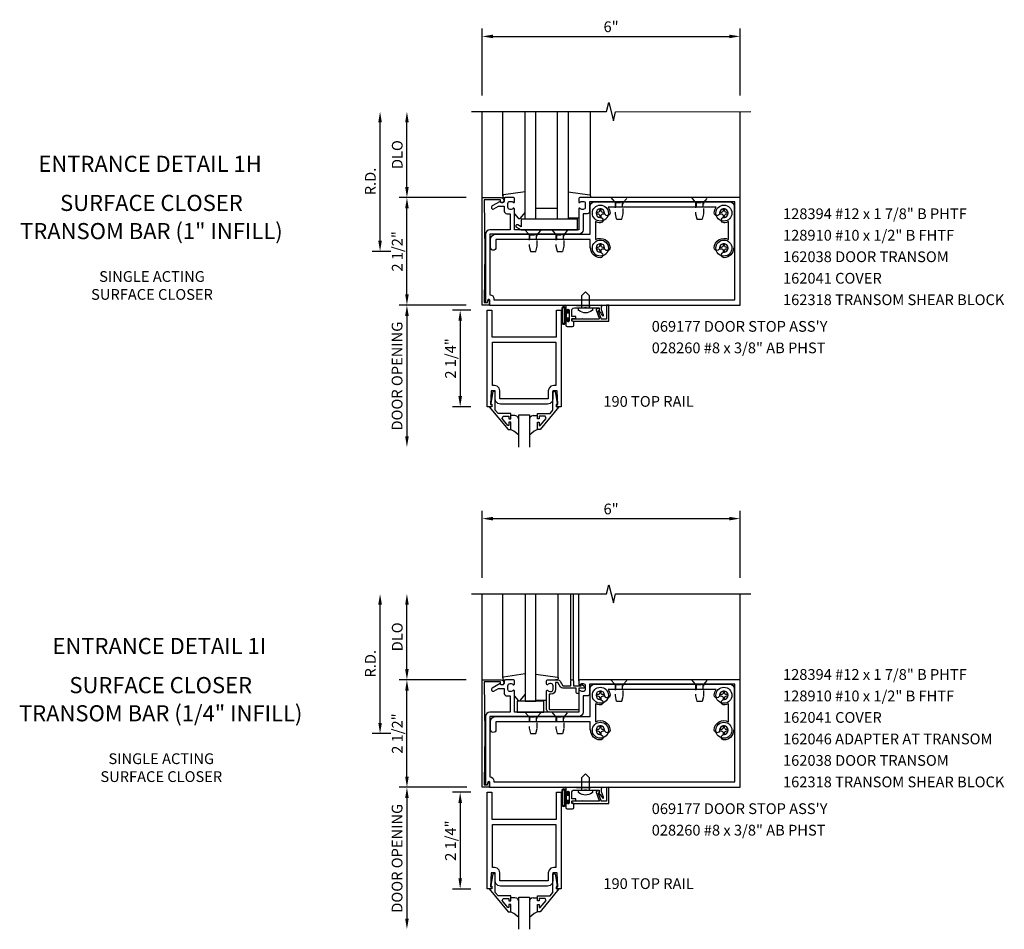
# Model space of a CAD drawing. Units: inches. Extents: x 0 to 107, y 0 to 68.
# Drawn here: x 31 to 54, y 40 to 61 of the extents above; entities that cross this region are included whole.
import ezdxf
from ezdxf.enums import TextEntityAlignment as Align

# ---------------------------------------------------------------- set-up
doc = ezdxf.new("R2010")
doc.units = ezdxf.units.IN
doc.header["$MEASUREMENT"] = 0
doc.linetypes.add('HIDDEN2', pattern=[0.1875, 0.125, -0.0625])
doc.layers.get('DEFPOINTS').update_dxf_attribs({"color": 11})
for name, color, linetype in [('PART_NUMBERS', 6, 'Continuous'), ('R-ANNO-DIMS', 3, 'Continuous'), ('R-SWTS-DET1', 1, 'Continuous'), ('R-SWTS-DET2', 4, 'Continuous'), ('R-SWTS-DET3', 5, 'Continuous')]:
    doc.layers.add(name, color=color, linetype=linetype)
doc.styles.get("Standard").update_dxf_attribs({"font": 'arial.ttf'})
doc.dimstyles.new('EXT_ON-OFF', dxfattribs={"dimscale": 2, "dimtxt": 0.125, "dimasz": 0.125, "dimexe": 0.09, "dimexo": 0.1875, "dimgap": 0.05, "dimtad": 3, "dimdec": 5, "dimzin": 3, "dimdsep": 46, "dimlunit": 5, "dimtxsty": 'Standard', "dimcen": 0, "dimse2": 1, "dimadec": 0, "dimazin": 0, "dimtfac": 1, "dimtdec": 4, "dimtofl": 0, "dimtmove": 0, "dimatfit": 0, "dimfxl": 0, "dimfrac": 2, "dimtolj": 1, "dimtzin": 3, "dimarcsym": 0})
doc.dimstyles.new('EXT_ON-ON', dxfattribs={"dimscale": 2, "dimtxt": 0.125, "dimasz": 0.125, "dimexe": 0.09, "dimexo": 0.1875, "dimgap": 0.05, "dimtad": 3, "dimdec": 5, "dimzin": 3, "dimdsep": 46, "dimlunit": 5, "dimtxsty": 'Standard', "dimcen": 0, "dimadec": 0, "dimazin": 0, "dimtfac": 1, "dimtdec": 4, "dimtofl": 0, "dimtmove": 0, "dimatfit": 0, "dimfxl": 0, "dimfrac": 2, "dimtolj": 1, "dimtzin": 3, "dimarcsym": 0})
doc.dimstyles.new('EXT_ON-ONNL', dxfattribs={"dimscale": 2, "dimtxt": 0.125, "dimasz": 0.125, "dimexe": 0.09, "dimexo": 0.1875, "dimgap": 0.05, "dimtad": 1, "dimdec": 5, "dimzin": 3, "dimdsep": 46, "dimlunit": 5, "dimtxsty": 'Standard', "dimcen": 0, "dimadec": 0, "dimazin": 0, "dimtfac": 1, "dimtdec": 5, "dimtofl": 0, "dimtmove": 2, "dimatfit": 3, "dimfxl": 0, "dimfrac": 2, "dimtolj": 1, "dimtzin": 3, "dimarcsym": 0})

# ---------------------------------------------------------------- blocks, each defined once
blk = doc.blocks.new('*D18')
at = {"layer": 'DEFPOINTS', "color": 0}
for p in [(47.54, 61.108), (41.54, 59.358), (47.54, 59.358)]:
    blk.add_point(p, dxfattribs=at)
at = {"layer": 'R-ANNO-DIMS', "color": 0, "lineweight": -2}
for p, q in [((41.54, 59.733), (41.54, 61.288)), ((47.54, 59.733), (47.54, 61.288)), ((41.79, 61.108), (47.29, 61.108))]:
    blk.add_line(p, q, dxfattribs=at)
at = {"layer": 'R-ANNO-DIMS', "color": 0}
for points in [[(41.79, 61.149), (41.79, 61.066), (41.54, 61.108)], [(47.29, 61.149), (47.29, 61.066), (47.54, 61.108)]]:
    blk.add_solid(points, dxfattribs=at)
at = {"layer": 'R-ANNO-DIMS', "color": 0, "insert": (44.54, 61.333), "char_height": 0.25, "attachment_point": 5}
blk.add_mtext('\\A1;6"', dxfattribs=at)
blk = doc.blocks.new('*D4')
at = {"layer": 'DEFPOINTS', "color": 0}
for p in [(39.79, 57.358), (41.54, 57.358), (41.54, 54.858)]:
    blk.add_point(p, dxfattribs=at)
at = {"layer": 'R-ANNO-DIMS', "color": 0, "lineweight": -2}
for p, q in [((41.165, 57.358), (39.61, 57.358)), ((39.79, 55.108), (39.79, 57.108)), ((41.165, 54.858), (39.61, 54.858))]:
    blk.add_line(p, q, dxfattribs=at)
at = {"layer": 'R-ANNO-DIMS', "color": 0}
for points in [[(39.749, 57.108), (39.832, 57.108), (39.79, 57.358)], [(39.749, 55.108), (39.832, 55.108), (39.79, 54.858)]]:
    blk.add_solid(points, dxfattribs=at)
at = {"layer": 'R-ANNO-DIMS', "color": 0, "insert": (39.565, 56.108), "char_height": 0.25, "attachment_point": 5, "rotation": 90}
blk.add_mtext('\\A1;2 1/2"', dxfattribs=at)
blk = doc.blocks.new('*D5')
at = {"layer": 'DEFPOINTS', "color": 0}
for p in [(39.79, 59.358), (41.29, 59.358), (41.54, 57.358)]:
    blk.add_point(p, dxfattribs=at)
at = {"layer": 'R-ANNO-DIMS', "color": 0, "lineweight": -2}
for p, q in [((39.79, 57.608), (39.79, 59.108)), ((41.165, 57.358), (39.61, 57.358))]:
    blk.add_line(p, q, dxfattribs=at)
at = {"layer": 'R-ANNO-DIMS', "color": 0}
for points in [[(39.749, 59.108), (39.832, 59.108), (39.79, 59.358)], [(39.749, 57.608), (39.832, 57.608), (39.79, 57.358)]]:
    blk.add_solid(points, dxfattribs=at)
at = {"layer": 'R-ANNO-DIMS', "color": 0, "insert": (39.565, 58.358), "char_height": 0.25, "attachment_point": 5, "rotation": 90}
blk.add_mtext('\\A1;DLO', dxfattribs=at)
blk = doc.blocks.new('*D6')
at = {"layer": 'DEFPOINTS', "color": 0}
for p in [(39.165, 59.358), (41.29, 59.358), (39.79, 56.108)]:
    blk.add_point(p, dxfattribs=at)
at = {"layer": 'R-ANNO-DIMS', "color": 0, "lineweight": -2}
for p, q in [((39.165, 56.358), (39.165, 59.108)), ((39.415, 56.108), (38.985, 56.108))]:
    blk.add_line(p, q, dxfattribs=at)
at = {"layer": 'R-ANNO-DIMS', "color": 0}
for points in [[(39.124, 59.108), (39.207, 59.108), (39.165, 59.358)], [(39.124, 56.358), (39.207, 56.358), (39.165, 56.108)]]:
    blk.add_solid(points, dxfattribs=at)
at = {"layer": 'R-ANNO-DIMS', "color": 0, "insert": (38.94, 57.733), "char_height": 0.25, "attachment_point": 5, "rotation": 90}
blk.add_mtext('\\A1;R.D.', dxfattribs=at)
blk = doc.blocks.new('*D13')
at = {"layer": 'DEFPOINTS', "color": 0}
for p in [(39.79, 46.141), (41.54, 46.141), (41.54, 43.641)]:
    blk.add_point(p, dxfattribs=at)
at = {"layer": 'R-ANNO-DIMS', "color": 0, "lineweight": -2}
for p, q in [((41.165, 46.141), (39.61, 46.141)), ((39.79, 43.891), (39.79, 45.891)), ((41.165, 43.641), (39.61, 43.641))]:
    blk.add_line(p, q, dxfattribs=at)
at = {"layer": 'R-ANNO-DIMS', "color": 0}
for points in [[(39.749, 45.891), (39.832, 45.891), (39.79, 46.141)], [(39.749, 43.891), (39.832, 43.891), (39.79, 43.641)]]:
    blk.add_solid(points, dxfattribs=at)
at = {"layer": 'R-ANNO-DIMS', "color": 0, "insert": (39.565, 44.891), "char_height": 0.25, "attachment_point": 5, "rotation": 90}
blk.add_mtext('\\A1;2 1/2"', dxfattribs=at)
blk = doc.blocks.new('*D14')
at = {"layer": 'DEFPOINTS', "color": 0}
for p in [(39.79, 48.141), (41.29, 48.141), (41.54, 46.141)]:
    blk.add_point(p, dxfattribs=at)
at = {"layer": 'R-ANNO-DIMS', "color": 0, "lineweight": -2}
for p, q in [((39.79, 46.391), (39.79, 47.891)), ((41.165, 46.141), (39.61, 46.141))]:
    blk.add_line(p, q, dxfattribs=at)
at = {"layer": 'R-ANNO-DIMS', "color": 0}
for points in [[(39.749, 47.891), (39.832, 47.891), (39.79, 48.141)], [(39.749, 46.391), (39.832, 46.391), (39.79, 46.141)]]:
    blk.add_solid(points, dxfattribs=at)
at = {"layer": 'R-ANNO-DIMS', "color": 0, "insert": (39.565, 47.141), "char_height": 0.25, "attachment_point": 5, "rotation": 90}
blk.add_mtext('\\A1;DLO', dxfattribs=at)
blk = doc.blocks.new('*D15')
at = {"layer": 'DEFPOINTS', "color": 0}
for p in [(39.165, 48.141), (41.29, 48.141), (39.79, 44.891)]:
    blk.add_point(p, dxfattribs=at)
at = {"layer": 'R-ANNO-DIMS', "color": 0, "lineweight": -2}
for p, q in [((39.165, 45.141), (39.165, 47.891)), ((39.415, 44.891), (38.985, 44.891))]:
    blk.add_line(p, q, dxfattribs=at)
at = {"layer": 'R-ANNO-DIMS', "color": 0}
for points in [[(39.124, 47.891), (39.207, 47.891), (39.165, 48.141)], [(39.124, 45.141), (39.207, 45.141), (39.165, 44.891)]]:
    blk.add_solid(points, dxfattribs=at)
at = {"layer": 'R-ANNO-DIMS', "color": 0, "insert": (38.94, 46.516), "char_height": 0.25, "attachment_point": 5, "rotation": 90}
blk.add_mtext('\\A1;R.D.', dxfattribs=at)
blk = doc.blocks.new('*D16')
at = {"layer": 'DEFPOINTS', "color": 0}
for p in [(47.54, 49.891), (41.54, 48.141), (47.54, 48.141)]:
    blk.add_point(p, dxfattribs=at)
at = {"layer": 'R-ANNO-DIMS', "color": 0, "lineweight": -2}
for p, q in [((41.54, 48.516), (41.54, 50.071)), ((47.54, 48.516), (47.54, 50.071)), ((41.79, 49.891), (47.29, 49.891))]:
    blk.add_line(p, q, dxfattribs=at)
at = {"layer": 'R-ANNO-DIMS', "color": 0}
for points in [[(41.79, 49.933), (41.79, 49.85), (41.54, 49.891)], [(47.29, 49.933), (47.29, 49.85), (47.54, 49.891)]]:
    blk.add_solid(points, dxfattribs=at)
at = {"layer": 'R-ANNO-DIMS', "color": 0, "insert": (44.54, 50.116), "char_height": 0.25, "attachment_point": 5}
blk.add_mtext('\\A1;6"', dxfattribs=at)
blk = doc.blocks.new('*D44')
at = {"layer": 'DEFPOINTS', "color": 0}
for p in [(41.654, 43.526), (41.029, 41.276), (41.654, 41.276)]:
    blk.add_point(p, dxfattribs=at)
at = {"layer": 'R-ANNO-DIMS', "color": 0, "lineweight": -2}
for p, q in [((41.279, 43.526), (40.849, 43.526)), ((41.029, 43.276), (41.029, 41.526)), ((41.279, 41.276), (40.849, 41.276))]:
    blk.add_line(p, q, dxfattribs=at)
at = {"layer": 'R-ANNO-DIMS', "color": 0}
for points in [[(40.988, 43.276), (41.071, 43.276), (41.029, 43.526)], [(40.988, 41.526), (41.071, 41.526), (41.029, 41.276)]]:
    blk.add_solid(points, dxfattribs=at)
at = {"layer": 'R-ANNO-DIMS', "color": 0, "insert": (40.804, 42.401), "char_height": 0.25, "attachment_point": 5, "rotation": 90}
blk.add_mtext('\\A1;2 1/4"', dxfattribs=at)
blk = doc.blocks.new('*D43')
at = {"layer": 'DEFPOINTS', "color": 0}
for p in [(41.559, 43.641), (39.79, 40.339), (42.391, 40.339)]:
    blk.add_point(p, dxfattribs=at)
at = {"layer": 'R-ANNO-DIMS', "color": 0, "lineweight": -2}
for p, q in [((41.184, 43.641), (39.61, 43.641)), ((39.79, 43.391), (39.79, 40.589))]:
    blk.add_line(p, q, dxfattribs=at)
at = {"layer": 'R-ANNO-DIMS', "color": 0}
for points in [[(39.749, 43.391), (39.832, 43.391), (39.79, 43.641)], [(39.749, 40.589), (39.832, 40.589), (39.79, 40.339)]]:
    blk.add_solid(points, dxfattribs=at)
at = {"layer": 'R-ANNO-DIMS', "color": 0, "insert": (39.561, 41.99), "char_height": 0.25, "attachment_point": 5, "rotation": 90}
blk.add_mtext('\\A1;DOOR OPENING', dxfattribs=at)
blk = doc.blocks.new('*D46')
at = {"layer": 'DEFPOINTS', "color": 0}
for p in [(41.654, 54.742), (41.029, 52.492), (41.654, 52.492)]:
    blk.add_point(p, dxfattribs=at)
at = {"layer": 'R-ANNO-DIMS', "color": 0, "lineweight": -2}
for p, q in [((41.279, 54.742), (40.849, 54.742)), ((41.029, 54.492), (41.029, 52.742)), ((41.279, 52.492), (40.849, 52.492))]:
    blk.add_line(p, q, dxfattribs=at)
at = {"layer": 'R-ANNO-DIMS', "color": 0}
for points in [[(40.988, 54.492), (41.071, 54.492), (41.029, 54.742)], [(40.988, 52.742), (41.071, 52.742), (41.029, 52.492)]]:
    blk.add_solid(points, dxfattribs=at)
at = {"layer": 'R-ANNO-DIMS', "color": 0, "insert": (40.804, 53.617), "char_height": 0.25, "attachment_point": 5, "rotation": 90}
blk.add_mtext('\\A1;2 1/4"', dxfattribs=at)
blk = doc.blocks.new('*D45')
at = {"layer": 'DEFPOINTS', "color": 0}
for p in [(41.54, 54.858), (39.79, 51.555), (42.391, 51.555)]:
    blk.add_point(p, dxfattribs=at)
at = {"layer": 'R-ANNO-DIMS', "color": 0, "lineweight": -2}
for p, q in [((41.165, 54.858), (39.61, 54.858)), ((39.79, 54.608), (39.79, 51.805))]:
    blk.add_line(p, q, dxfattribs=at)
at = {"layer": 'R-ANNO-DIMS', "color": 0}
for points in [[(39.749, 54.608), (39.832, 54.608), (39.79, 54.858)], [(39.749, 51.805), (39.832, 51.805), (39.79, 51.555)]]:
    blk.add_solid(points, dxfattribs=at)
at = {"layer": 'R-ANNO-DIMS', "color": 0, "insert": (39.561, 53.206), "char_height": 0.25, "attachment_point": 5, "rotation": 90}
blk.add_mtext('\\A1;DOOR OPENING', dxfattribs=at)

msp = doc.modelspace()

# ---------------------------------------------------------------- linework, layer by layer
at = {"linetype": 'HIDDEN2'}
for p, q in [((44.632324, 57.245388), (44.822324, 57.245388)), ((44.650324, 57.132549), (44.650324, 57.257549)), ((44.804324, 57.132549), (44.804324, 57.257549)), ((46.507324, 57.245388), (46.697324, 57.245388)), ((46.525324, 57.132549), (46.525324, 57.257549)), ((46.679324, 57.132549), (46.679324, 57.257549)), ((42.632324, 56.495388), (42.822324, 56.495388)), ((42.650324, 56.382549), (42.650324, 56.507549)), ((42.804324, 56.382549), (42.804324, 56.507549)), ((43.257324, 56.495388), (43.447324, 56.495388)), ((43.275324, 56.382549), (43.275324, 56.507549)), ((43.429324, 56.382549), (43.429324, 56.507549)), ((44.632324, 46.02911), (44.822324, 46.02911)), ((44.650324, 45.916271), (44.650324, 46.041271)), ((44.804324, 45.916271), (44.804324, 46.041271)), ((46.507324, 46.02911), (46.697324, 46.02911)), ((46.525324, 45.916271), (46.525324, 46.041271)), ((46.679324, 45.916271), (46.679324, 46.041271)), ((42.632324, 45.27911), (42.822324, 45.27911)), ((42.650324, 45.166271), (42.650324, 45.291271)), ((42.804324, 45.166271), (42.804324, 45.291271)), ((43.257324, 45.27911), (43.447324, 45.27911)), ((43.275324, 45.166271), (43.275324, 45.291271)), ((43.429324, 45.166271), (43.429324, 45.291271))]:
    msp.add_line(p, q, dxfattribs=at)
for points in [[(44.662324, 56.857549), (44.792324, 56.857549), (44.822324, 56.982549), (44.822324, 57.245388), (44.919824, 57.357549), (44.534824, 57.357549), (44.632324, 57.245388), (44.632324, 56.982549)], [(46.537324, 56.857549), (46.667324, 56.857549), (46.697324, 56.982549), (46.697324, 57.245388), (46.794824, 57.357549), (46.409824, 57.357549), (46.507324, 57.245388), (46.507324, 56.982549)], [(42.662324, 56.107549), (42.792324, 56.107549), (42.822324, 56.232549), (42.822324, 56.495388), (42.919824, 56.607549), (42.534824, 56.607549), (42.632324, 56.495388), (42.632324, 56.232549)], [(43.287324, 56.107549), (43.417324, 56.107549), (43.447324, 56.232549), (43.447324, 56.495388), (43.544824, 56.607549), (43.159824, 56.607549), (43.257324, 56.495388), (43.257324, 56.232549)], [(44.662324, 45.641271), (44.792324, 45.641271), (44.822324, 45.766271), (44.822324, 46.02911), (44.919824, 46.141271), (44.534824, 46.141271), (44.632324, 46.02911), (44.632324, 45.766271)], [(46.537324, 45.641271), (46.667324, 45.641271), (46.697324, 45.766271), (46.697324, 46.02911), (46.794824, 46.141271), (46.409824, 46.141271), (46.507324, 46.02911), (46.507324, 45.766271)], [(42.662324, 44.891271), (42.792324, 44.891271), (42.822324, 45.016271), (42.822324, 45.27911), (42.919824, 45.391271), (42.534824, 45.391271), (42.632324, 45.27911), (42.632324, 45.016271)], [(43.287324, 44.891271), (43.417324, 44.891271), (43.447324, 45.016271), (43.447324, 45.27911), (43.544824, 45.391271), (43.159824, 45.391271), (43.257324, 45.27911), (43.257324, 45.016271)]]:
    msp.add_lwpolyline(points, close=True, dxfattribs=at)
at = {"layer": 'R-SWTS-DET1'}
for p, q in [((41.540324, 57.357549), (41.540324, 59.357549)), ((47.540324, 57.357549), (47.540324, 59.357549)), ((41.540324, 46.141271), (41.540324, 48.141271)), ((43.605324, 46.141271), (43.605324, 48.141271)), ((43.665324, 46.141271), (43.665324, 48.141271)), ((43.790324, 46.121271), (43.790324, 48.141271)), ((47.540324, 46.141271), (47.540324, 48.141271))]:
    msp.add_line(p, q, dxfattribs=at)
for points in [[(41.290324, 59.357549), (44.434443, 59.357549), (44.487364, 59.569801), (44.593284, 59.144977), (44.646205, 59.357229), (47.790324, 59.357549)], [(41.290324, 48.141271), (44.434443, 48.141271), (44.487364, 48.353523), (44.593284, 47.928699), (44.646205, 48.140951), (47.790324, 48.141271)]]:
    msp.add_lwpolyline(points, dxfattribs=at)
for points in [[(41.590324, 54.917549), (41.663324, 54.917549), (41.674089, 54.957725, -0.339454259), (41.693408, 54.972549), (41.703324, 54.972549), (41.703324, 54.857549), (41.540324, 54.857549), (41.540324, 57.357549), (41.984324, 57.357549, -0.414213562), (42.044324, 57.297549), (42.044324, 57.277549, -1), (41.964324, 57.277549), (41.964324, 57.307549), (41.590324, 57.307549), (41.600324, 56.107549)], [(43.810324, 57.357549, 0.414213562), (43.790324, 57.337549), (43.790324, 57.255549, 0.669376495), (43.815966, 57.244978, -0.199772927), (43.879816, 57.271549), (43.890324, 57.271549, -0.414213562), (43.940324, 57.221549), (43.940324, 57.133549, -0.414213562), (43.890324, 57.083549), (43.879816, 57.083549, -0.199772927), (43.815966, 57.11012, 0.669376495), (43.790324, 57.099549), (43.790324, 56.607549), (42.290324, 56.607549), (42.290324, 57.099549, 0.669376495), (42.264682, 57.11012, -0.199772927), (42.200832, 57.083549), (42.190324, 57.083549, -0.414213562), (42.140324, 57.133549), (42.140324, 57.221549, -0.414213562), (42.190324, 57.271549), (42.200832, 57.271549, -0.199772927), (42.264682, 57.244978, 0.669376495), (42.290324, 57.255549), (42.290324, 57.337549, 0.414213562), (42.270324, 57.357549), (42.084324, 57.357549, 0.414213562), (42.054324, 57.327549), (42.054324, 57.287549, -0.849090459), (41.956953, 57.271549), (41.774324, 57.166108, 1), (41.814324, 57.096826), (41.919499, 57.157549), (42.054324, 57.157549), (42.054324, 57.043549, 0.414213562), (42.114324, 56.983549), (42.190324, 56.983549), (42.190324, 56.607549), (41.721324, 56.607549, 0.414213562), (41.621324, 56.507549), (41.621324, 54.918549), (41.661324, 54.918549), (41.679252, 54.985457, -0.876976463), (41.711324, 54.981235), (41.711324, 54.857549), (47.540324, 54.857549), (47.540324, 57.357549)], [(43.890324, 56.607549, -0.414213562), (43.790324, 56.507549), (41.721324, 56.507549), (41.721324, 55.097549, -0.414213562), (41.811324, 55.007549), (41.811324, 54.982549), (47.415324, 54.982549), (47.415324, 57.257549), (44.040324, 57.257549), (44.040324, 57.042549, -0.414213562), (43.980324, 56.982549), (43.890324, 56.982549)], [(44.319324, 54.857528), (44.071269, 54.844528), (43.733379, 54.844528), (43.485324, 54.857528), (43.485324, 54.724528, 1), (43.519324, 54.724528), (43.519324, 54.742528, -1), (43.565324, 54.742528), (43.565324, 54.492528, -1), (43.519324, 54.492528), (43.519324, 54.510528, 1), (43.485324, 54.510528), (43.485324, 54.388528, 0.414213562), (43.516324, 54.357528), (43.642324, 54.357528, 0.414213562), (43.673324, 54.388528), (43.673324, 54.477528), (43.635719, 54.484159, -0.363970234), (43.623324, 54.498931), (43.623324, 54.528783, -0.388878732), (43.637017, 54.543726), (43.723324, 54.551277), (43.723324, 54.592528), (43.623324, 54.592528), (43.623324, 54.730528, -0.414213562), (43.685324, 54.792528), (43.92152, 54.792528, -0.43852901), (43.967127, 54.792528), (44.263324, 54.792528), (44.263324, 54.716805, -0.059164027), (44.336588, 54.615248, 0.853548459), (44.364429, 54.625381), (44.319324, 54.749307), (44.319324, 54.827528), (44.329324, 54.837528), (44.319324, 54.847528)], [(43.648324, 54.532528, 1), (43.648324, 54.482528), (44.485324, 54.482528), (44.485324, 54.857528), (44.435324, 54.854908), (44.435324, 54.532528), (44.320404, 54.532528, -0.315298789), (44.306309, 54.542398), (44.245064, 54.710666, -0.397334306), (44.253221, 54.729571, 0.814697619), (44.243324, 54.777528), (44.204578, 54.763426, 0.414213562), (44.195613, 54.7442), (44.265328, 54.552658, -0.520567051), (44.251233, 54.532528), (43.883324, 54.532528), (43.873324, 54.542528), (43.863324, 54.532528)], [(41.590324, 43.701271), (41.663324, 43.701271), (41.674089, 43.741447, -0.339454259), (41.693408, 43.756271), (41.703324, 43.756271), (41.703324, 43.641271), (41.540324, 43.641271), (41.540324, 46.141271), (41.984324, 46.141271, -0.414213562), (42.044324, 46.081271), (42.044324, 46.061271, -1), (41.964324, 46.061271), (41.964324, 46.091271), (41.590324, 46.091271), (41.600324, 44.891271)], [(43.810324, 46.141271, 0.414213562), (43.790324, 46.121271), (43.790324, 46.039271, 0.669376495), (43.815966, 46.0287, -0.199772927), (43.879816, 46.055271), (43.890324, 46.055271, -0.414213562), (43.940324, 46.005271), (43.940324, 45.917271, -0.414213562), (43.890324, 45.867271), (43.879816, 45.867271, -0.199772927), (43.815966, 45.893842, 0.669376495), (43.790324, 45.883271), (43.790324, 45.391271), (42.290324, 45.391271), (42.290324, 45.883271, 0.669376495), (42.264682, 45.893842, -0.199772927), (42.200832, 45.867271), (42.190324, 45.867271, -0.414213562), (42.140324, 45.917271), (42.140324, 46.005271, -0.414213562), (42.190324, 46.055271), (42.200832, 46.055271, -0.199772927), (42.264682, 46.0287, 0.669376495), (42.290324, 46.039271), (42.290324, 46.121271, 0.414213562), (42.270324, 46.141271), (42.084324, 46.141271, 0.414213562), (42.054324, 46.111271), (42.054324, 46.071271, -0.849090459), (41.956953, 46.055271), (41.774324, 45.94983, 1), (41.814324, 45.880548), (41.919499, 45.941271), (42.054324, 45.941271), (42.054324, 45.827271, 0.414213562), (42.114324, 45.767271), (42.190324, 45.767271), (42.190324, 45.391271), (41.721324, 45.391271, 0.414213562), (41.621324, 45.291271), (41.621324, 43.702271), (41.661324, 43.702271), (41.679252, 43.769179, -0.876976463), (41.711324, 43.764957), (41.711324, 43.641271), (47.540324, 43.641271), (47.540324, 46.141271)], [(43.625324, 46.141271), (43.645324, 46.141271, -0.414213562), (43.665324, 46.121271), (43.665324, 46.004271), (43.840324, 46.004271), (43.840324, 46.024271, -0.641869442), (43.865121, 46.035629), (43.909919, 45.996987, -0.69514325), (43.890324, 45.944271), (43.790324, 45.944271), (43.790324, 45.844271, -0.414213562), (43.770324, 45.824271), (43.750324, 45.824271, -0.414213562), (43.730324, 45.844271), (43.730324, 45.944271), (43.418062, 45.944271, -0.267949192), (43.3661, 45.974271), (43.304324, 46.081271), (43.250324, 46.081271), (43.250324, 45.917271, -0.414213562), (43.140324, 45.807271), (43.100324, 45.807271), (43.100324, 45.451271), (43.766324, 45.451271, -0.414213562), (43.786324, 45.431271), (43.786324, 45.411271, -0.414213562), (43.766324, 45.391271), (43.100324, 45.391271, -0.414213562), (43.040324, 45.451271), (43.040324, 45.883271, -0.669376495), (43.065966, 45.893842, 0.199772927), (43.129816, 45.867271), (43.140324, 45.867271, 0.414213562), (43.190324, 45.917271), (43.190324, 46.005271, 0.414213562), (43.140324, 46.055271), (43.129816, 46.055271, 0.199772927), (43.065966, 46.0287, -0.669376495), (43.040324, 46.039271), (43.040324, 46.121271, -0.414213562), (43.060324, 46.141271), (43.304324, 46.141271, -0.267949192), (43.356285, 46.111271), (43.418062, 46.004271), (43.605324, 46.004271), (43.605324, 46.121271, -0.414213562)], [(43.890324, 45.391271, -0.414213562), (43.790324, 45.291271), (41.721324, 45.291271), (41.721324, 43.881271, -0.414213562), (41.811324, 43.791271), (41.811324, 43.766271), (47.415324, 43.766271), (47.415324, 46.041271), (44.040324, 46.041271), (44.040324, 45.826271, -0.414213562), (43.980324, 45.766271), (43.890324, 45.766271)], [(44.319324, 43.641271), (44.071269, 43.628271), (43.733379, 43.628271), (43.485324, 43.641271), (43.485324, 43.508271, 1), (43.519324, 43.508271), (43.519324, 43.526271, -1), (43.565324, 43.526271), (43.565324, 43.276271, -1), (43.519324, 43.276271), (43.519324, 43.294271, 1), (43.485324, 43.294271), (43.485324, 43.172271, 0.414213562), (43.516324, 43.141271), (43.642324, 43.141271, 0.414213562), (43.673324, 43.172271), (43.673324, 43.261271), (43.635719, 43.267902, -0.363970234), (43.623324, 43.282674), (43.623324, 43.312526, -0.388878732), (43.637017, 43.327469), (43.723324, 43.33502), (43.723324, 43.376271), (43.623324, 43.376271), (43.623324, 43.514271, -0.414213562), (43.685324, 43.576271), (43.92152, 43.576271, -0.43852901), (43.967127, 43.576271), (44.263324, 43.576271), (44.263324, 43.500548, -0.059164027), (44.336588, 43.398991, 0.853548459), (44.364429, 43.409124), (44.319324, 43.53305), (44.319324, 43.611271), (44.329324, 43.621271), (44.319324, 43.631271)], [(43.648324, 43.316271, 1), (43.648324, 43.266271), (44.485324, 43.266271), (44.485324, 43.641271), (44.435324, 43.638651), (44.435324, 43.316271), (44.320404, 43.316271, -0.315298789), (44.306309, 43.326141), (44.245064, 43.494409, -0.397334306), (44.253221, 43.513314, 0.814697619), (44.243324, 43.561271), (44.204578, 43.547168, 0.414213562), (44.195613, 43.527943), (44.265328, 43.336401, -0.520567051), (44.251233, 43.316271), (43.883324, 43.316271), (43.873324, 43.326271), (43.863324, 43.316271)]]:
    msp.add_lwpolyline(points, format="xyb", close=True, dxfattribs=at)
for points in [[(43.063251, 52.554795), (41.969311, 52.554795), (41.906201, 52.571858), (41.861365, 52.616711), (41.844324, 52.679824), (41.844324, 52.866295), (41.750576, 52.866295), (41.734324, 52.542295), (41.766324, 52.542295), (41.766324, 52.492295), (41.654324, 52.492295), (41.654324, 54.742291), (41.766324, 54.742291), (41.766324, 54.117291), (43.266324, 54.117291), (43.266324, 54.742291), (43.378324, 54.742291), (43.378324, 52.492295), (43.266324, 52.492295), (43.266324, 52.542295), (43.298324, 52.542295), (43.282076, 52.866295), (43.188324, 52.866295), (43.188324, 52.679804), (43.171261, 52.616671), (43.126391, 52.571823)], [(43.141226, 52.974247), (43.096373, 52.929393), (43.079332, 52.866295), (43.079324, 52.866295), (43.079324, 52.679795), (41.953324, 52.679795), (41.953324, 52.866295), (41.953316, 52.866252), (41.936296, 52.929362), (41.891449, 52.974232), (41.828344, 52.991287), (41.828324, 52.991295), (41.779324, 52.991295), (41.779324, 53.992291), (43.253324, 53.992291), (43.253324, 52.991295), (43.204324, 52.991295), (43.204324, 52.991287)], [(41.706202, 52.492295), (42.145824, 51.962295), (42.203824, 51.962295), (42.203824, 52.131295), (42.163824, 52.131295), (42.163824, 52.059031), (42.140364, 52.059031), (42.003852, 52.221724), (42.028364, 52.274295), (42.163824, 52.274295), (42.163824, 52.215295), (42.203824, 52.215295), (42.203824, 52.333295), (41.910234, 52.333295), (41.844324, 52.411838), (41.844324, 52.848295), (41.792324, 52.848295), (41.743324, 52.576295), (41.743324, 52.556295), (41.766324, 52.556295), (41.766324, 52.492295)], [(43.326446, 52.492295), (42.886824, 51.962295), (42.828824, 51.962295), (42.828824, 52.131295), (42.868824, 52.131295), (42.868824, 52.059031), (42.892285, 52.059031), (43.028801, 52.221724), (43.004285, 52.274295), (42.868824, 52.274295), (42.868824, 52.215295), (42.828824, 52.215295), (42.828824, 52.333295), (43.122419, 52.333295), (43.188324, 52.411838), (43.188324, 52.848295), (43.240324, 52.848295), (43.289324, 52.576295), (43.289324, 52.556295), (43.266324, 52.556295), (43.266324, 52.492295)], [(43.063251, 41.338517), (41.969311, 41.338517), (41.906201, 41.35558), (41.861365, 41.400433), (41.844324, 41.463546), (41.844324, 41.650017), (41.750576, 41.650017), (41.734324, 41.326017), (41.766324, 41.326017), (41.766324, 41.276017), (41.654324, 41.276017), (41.654324, 43.526013), (41.766324, 43.526013), (41.766324, 42.901013), (43.266324, 42.901013), (43.266324, 43.526013), (43.378324, 43.526013), (43.378324, 41.276017), (43.266324, 41.276017), (43.266324, 41.326017), (43.298324, 41.326017), (43.282076, 41.650017), (43.188324, 41.650017), (43.188324, 41.463526), (43.171261, 41.400393), (43.126391, 41.355545)], [(43.141226, 41.757969), (43.096373, 41.713115), (43.079332, 41.650017), (43.079324, 41.650017), (43.079324, 41.463517), (41.953324, 41.463517), (41.953324, 41.650017), (41.953316, 41.649974), (41.936296, 41.713084), (41.891449, 41.757954), (41.828344, 41.775009), (41.828324, 41.775017), (41.779324, 41.775017), (41.779324, 42.776013), (43.253324, 42.776013), (43.253324, 41.775017), (43.204324, 41.775017), (43.204324, 41.775009)], [(41.706202, 41.276017), (42.145824, 40.746017), (42.203824, 40.746017), (42.203824, 40.915017), (42.163824, 40.915017), (42.163824, 40.842753), (42.140364, 40.842753), (42.003852, 41.005446), (42.028364, 41.058017), (42.163824, 41.058017), (42.163824, 40.999017), (42.203824, 40.999017), (42.203824, 41.117017), (41.910234, 41.117017), (41.844324, 41.19556), (41.844324, 41.632017), (41.792324, 41.632017), (41.743324, 41.360017), (41.743324, 41.340017), (41.766324, 41.340017), (41.766324, 41.276017)], [(43.326446, 41.276017), (42.886824, 40.746017), (42.828824, 40.746017), (42.828824, 40.915017), (42.868824, 40.915017), (42.868824, 40.842753), (42.892285, 40.842753), (43.028801, 41.005446), (43.004285, 41.058017), (42.868824, 41.058017), (42.868824, 40.999017), (42.828824, 40.999017), (42.828824, 41.117017), (43.122419, 41.117017), (43.188324, 41.19556), (43.188324, 41.632017), (43.240324, 41.632017), (43.289324, 41.360017), (43.289324, 41.340017), (43.266324, 41.340017), (43.266324, 41.276017)]]:
    msp.add_lwpolyline(points, close=True, dxfattribs=at)
at = {"layer": 'R-SWTS-DET2'}
for p, q in [((42.020324, 57.403245), (42.020324, 59.357549)), ((44.060324, 57.400184), (44.060324, 59.357549)), ((43.790324, 56.877549), (43.540324, 56.877549)), ((42.020324, 46.186967), (42.020324, 48.141271)), ((43.310324, 46.183906), (43.310324, 48.141271)), ((43.040324, 45.661271), (42.790324, 45.661271))]:
    msp.add_line(p, q, dxfattribs=at)
at = {"layer": 'R-SWTS-DET2', "linetype": 'Continuous'}
for p, q in [((42.302273, 52.288858), (42.203824, 52.288858)), ((42.347158, 52.276671), (42.302273, 52.288858)), ((42.347158, 52.276671), (42.302273, 52.288858)), ((42.379133, 52.244696), (42.347158, 52.276671)), ((42.379133, 52.244696), (42.347158, 52.276671)), ((42.39132, 52.199811), (42.379133, 52.244696)), ((42.39132, 52.199811), (42.379133, 52.244696)), ((42.653515, 52.244696), (42.641328, 52.199811)), ((42.653515, 52.244696), (42.641328, 52.199811)), ((42.68549, 52.276671), (42.653515, 52.244696)), ((42.68549, 52.276671), (42.653515, 52.244696)), ((42.730376, 52.288858), (42.68549, 52.276671)), ((42.730376, 52.288858), (42.68549, 52.276671)), ((42.730376, 52.288858), (42.828824, 52.288858)), ((42.280932, 51.926236), (42.203513, 51.962846)), ((42.280932, 51.926236), (42.203513, 51.962846)), ((42.391324, 51.82861), (42.280932, 51.926236)), ((42.345102, 51.869487), (42.280932, 51.926236)), ((42.75141, 51.926236), (42.641324, 51.829745)), ((42.75141, 51.926236), (42.686665, 51.869487)), ((42.829139, 51.962846), (42.75141, 51.926236)), ((42.829139, 51.962846), (42.75141, 51.926236)), ((42.302273, 41.07258), (42.203824, 41.07258)), ((42.347158, 41.060393), (42.302273, 41.07258)), ((42.347158, 41.060393), (42.302273, 41.07258)), ((42.379133, 41.028418), (42.347158, 41.060393)), ((42.379133, 41.028418), (42.347158, 41.060393)), ((42.39132, 40.983533), (42.379133, 41.028418)), ((42.39132, 40.983533), (42.379133, 41.028418)), ((42.653515, 41.028418), (42.641328, 40.983533)), ((42.653515, 41.028418), (42.641328, 40.983533)), ((42.68549, 41.060393), (42.653515, 41.028418)), ((42.68549, 41.060393), (42.653515, 41.028418)), ((42.730376, 41.07258), (42.68549, 41.060393)), ((42.730376, 41.07258), (42.68549, 41.060393)), ((42.730376, 41.07258), (42.828824, 41.07258)), ((42.280932, 40.709958), (42.203513, 40.746568)), ((42.280932, 40.709958), (42.203513, 40.746568)), ((42.391324, 40.612332), (42.280932, 40.709958)), ((42.345102, 40.653209), (42.280932, 40.709958)), ((42.75141, 40.709958), (42.641324, 40.613467)), ((42.75141, 40.709958), (42.686665, 40.653209)), ((42.829139, 40.746568), (42.75141, 40.709958)), ((42.829139, 40.746568), (42.75141, 40.709958))]:
    msp.add_line(p, q, dxfattribs=at)
at = {"layer": 'R-SWTS-DET2'}
for points in [[(42.540324, 57.496113), (42.037448, 57.423037, 0.372552086), (42.020324, 57.403245), (42.020324, 57.377549, 0.414213562), (42.040324, 57.357549), (42.084324, 57.357549)], [(43.540324, 57.49125), (44.043131, 57.419986, -0.373551846), (44.060324, 57.400184), (44.060324, 57.377549, -0.414213562), (44.040324, 57.357549), (43.996324, 57.357549)], [(42.290324, 56.980549), (42.375737, 56.880786, 0.463288948), (42.429136, 56.881051), (42.540324, 57.013561)], [(42.540324, 46.279835), (42.037448, 46.206759, 0.372552086), (42.020324, 46.186967), (42.020324, 46.161271, 0.414213562), (42.040324, 46.141271), (42.084324, 46.141271)], [(42.790324, 46.274972), (43.293131, 46.203708, -0.373551846), (43.310324, 46.183906), (43.310324, 46.161271, -0.414213562), (43.290324, 46.141271), (43.246324, 46.141271)], [(42.290324, 45.764271), (42.375737, 45.664508, 0.463288948), (42.429136, 45.664773), (42.540324, 45.797283)]]:
    msp.add_lwpolyline(points, format="xyb", dxfattribs=at)
for points in [[(46.940351, 57.001011, -0.158332509), (46.985324, 57.132549), (44.470324, 57.132549, -0.158332509), (44.515297, 57.001011, -1), (44.390312, 56.999087, 2.362641879), (44.288786, 56.897561, -1), (44.286862, 56.772576, -0.124494858), (44.180324, 56.801271), (44.180324, 56.381827, -0.567998668), (44.515297, 56.189011, -1), (44.390312, 56.187087, 2.362641879), (44.288786, 56.085561, -1), (44.286862, 55.960576, -0.409714481), (44.065324, 56.185549), (44.055324, 56.185549), (44.055324, 56.382549), (41.861324, 56.382549), (41.861324, 56.195049, -1), (41.736324, 56.195049), (41.736324, 56.382549, -0.414213562), (41.861324, 56.507549), (44.055324, 56.507549), (44.055324, 57.157549, -0.414213562), (44.155324, 57.257549), (47.300324, 57.257549, -0.414213562), (47.400324, 57.157549), (47.400324, 56.185549), (47.390324, 56.185549, -0.409714481), (47.168786, 55.960576, -1), (47.166862, 56.085561, 2.362641879), (47.065336, 56.187087, -1), (46.940351, 56.189011, -0.567998668), (47.275324, 56.381827), (47.275324, 56.801271, -0.124494858), (47.168786, 56.772576, -1), (47.166862, 56.897561, 2.362641879), (47.065336, 56.999087, -1)], [(44.389824, 56.982049), (44.389824, 57.013049), (44.355574, 57.013049, -0.414213562), (44.305824, 57.062799), (44.305824, 57.097049), (44.274824, 57.097049), (44.274824, 57.062799, -0.414213562), (44.225074, 57.013049), (44.190824, 57.013049), (44.190824, 56.982049), (44.225074, 56.982049, -0.414213102), (44.274824, 56.932299), (44.274824, 56.898049), (44.305824, 56.898049), (44.305824, 56.932299, -0.414213716), (44.355574, 56.982049)], [(47.264824, 56.982049), (47.264824, 57.013049), (47.230574, 57.013049, -0.414213562), (47.180824, 57.062799), (47.180824, 57.097049), (47.149824, 57.097049), (47.149824, 57.062799, -0.414213562), (47.100074, 57.013049), (47.065824, 57.013049), (47.065824, 56.982049), (47.100074, 56.982049, -0.414213102), (47.149824, 56.932299), (47.149824, 56.898049), (47.180824, 56.898049), (47.180824, 56.932299, -0.414213716), (47.230574, 56.982049)], [(42.446824, 56.607549), (43.758824, 56.607549), (43.758824, 56.857549), (42.446824, 56.857549), (42.446824, 56.67914), (42.368324, 56.724462, 1), (42.337324, 56.670769)], [(44.389824, 56.170049), (44.389824, 56.201049), (44.355574, 56.201049, -0.414213562), (44.305824, 56.250799), (44.305824, 56.285049), (44.274824, 56.285049), (44.274824, 56.250799, -0.414213562), (44.225074, 56.201049), (44.190824, 56.201049), (44.190824, 56.170049), (44.225074, 56.170049, -0.414213102), (44.274824, 56.120299), (44.274824, 56.086049), (44.305824, 56.086049), (44.305824, 56.120299, -0.414213716), (44.355574, 56.170049)], [(47.264824, 56.170049), (47.264824, 56.201049), (47.230574, 56.201049, -0.414213562), (47.180824, 56.250799), (47.180824, 56.285049), (47.149824, 56.285049), (47.149824, 56.250799, -0.414213562), (47.100074, 56.201049), (47.065824, 56.201049), (47.065824, 56.170049), (47.100074, 56.170049, -0.414213102), (47.149824, 56.120299), (47.149824, 56.086049), (47.180824, 56.086049), (47.180824, 56.120299, -0.414213716), (47.230574, 56.170049)], [(43.485574, 54.459329), (43.485574, 54.771331, 1), (43.391574, 54.771331), (43.391574, 54.459329, 1)], [(43.465574, 54.771331, 1), (43.411574, 54.771331), (43.411574, 54.459329, 1), (43.465574, 54.459329)], [(43.783324, 54.742267), (43.783324, 54.792528), (44.105324, 54.792528), (44.105324, 54.742267, -0.232572792), (44.099482, 54.730387, -0.340675132), (43.789166, 54.730387, -0.232575773)], [(46.940351, 45.784733, -0.158332509), (46.985324, 45.916271), (44.470324, 45.916271, -0.158332509), (44.515297, 45.784733, -1), (44.390312, 45.782809, 2.362641879), (44.288786, 45.681283, -1), (44.286862, 45.556298, -0.124494858), (44.180324, 45.584993), (44.180324, 45.165549, -0.567998668), (44.515297, 44.972733, -1), (44.390312, 44.970809, 2.362641879), (44.288786, 44.869283, -1), (44.286862, 44.744298, -0.409714481), (44.065324, 44.969271), (44.055324, 44.969271), (44.055324, 45.166271), (41.861324, 45.166271), (41.861324, 44.978771, -1), (41.736324, 44.978771), (41.736324, 45.166271, -0.414213562), (41.861324, 45.291271), (44.055324, 45.291271), (44.055324, 45.941271, -0.414213562), (44.155324, 46.041271), (47.300324, 46.041271, -0.414213562), (47.400324, 45.941271), (47.400324, 44.969271), (47.390324, 44.969271, -0.409714481), (47.168786, 44.744298, -1), (47.166862, 44.869283, 2.362641879), (47.065336, 44.970809, -1), (46.940351, 44.972733, -0.567998668), (47.275324, 45.165549), (47.275324, 45.584993, -0.124494858), (47.168786, 45.556298, -1), (47.166862, 45.681283, 2.362641879), (47.065336, 45.782809, -1)], [(44.389824, 45.765771), (44.389824, 45.796771), (44.355574, 45.796771, -0.414213562), (44.305824, 45.846521), (44.305824, 45.880771), (44.274824, 45.880771), (44.274824, 45.846521, -0.414213562), (44.225074, 45.796771), (44.190824, 45.796771), (44.190824, 45.765771), (44.225074, 45.765771, -0.414213102), (44.274824, 45.716021), (44.274824, 45.681771), (44.305824, 45.681771), (44.305824, 45.716021, -0.414213716), (44.355574, 45.765771)], [(47.264824, 45.765771), (47.264824, 45.796771), (47.230574, 45.796771, -0.414213562), (47.180824, 45.846521), (47.180824, 45.880771), (47.149824, 45.880771), (47.149824, 45.846521, -0.414213562), (47.100074, 45.796771), (47.065824, 45.796771), (47.065824, 45.765771), (47.100074, 45.765771, -0.414213102), (47.149824, 45.716021), (47.149824, 45.681771), (47.180824, 45.681771), (47.180824, 45.716021, -0.414213716), (47.230574, 45.765771)], [(44.389824, 44.953771), (44.389824, 44.984771), (44.355574, 44.984771, -0.414213562), (44.305824, 45.034521), (44.305824, 45.068771), (44.274824, 45.068771), (44.274824, 45.034521, -0.414213562), (44.225074, 44.984771), (44.190824, 44.984771), (44.190824, 44.953771), (44.225074, 44.953771, -0.414213102), (44.274824, 44.904021), (44.274824, 44.869771), (44.305824, 44.869771), (44.305824, 44.904021, -0.414213716), (44.355574, 44.953771)], [(47.264824, 44.953771), (47.264824, 44.984771), (47.230574, 44.984771, -0.414213562), (47.180824, 45.034521), (47.180824, 45.068771), (47.149824, 45.068771), (47.149824, 45.034521, -0.414213562), (47.100074, 44.984771), (47.065824, 44.984771), (47.065824, 44.953771), (47.100074, 44.953771, -0.414213102), (47.149824, 44.904021), (47.149824, 44.869771), (47.180824, 44.869771), (47.180824, 44.904021, -0.414213716), (47.230574, 44.953771)], [(43.485574, 43.243072), (43.485574, 43.555074, 1), (43.391574, 43.555074), (43.391574, 43.243072, 1)], [(43.465574, 43.555074, 1), (43.411574, 43.555074), (43.411574, 43.243072, 1), (43.465574, 43.243072)], [(43.783324, 43.52601), (43.783324, 43.576271), (44.105324, 43.576271), (44.105324, 43.52601, -0.232572792), (44.099482, 43.514129, -0.340675132), (43.789166, 43.514129, -0.232575773)]]:
    msp.add_lwpolyline(points, format="xyb", close=True, dxfattribs=at)
for points in [[(43.861324, 54.792528), (43.861324, 55.084528), (43.944324, 55.167528), (44.027324, 55.084528), (44.027324, 54.792528)], [(43.485574, 54.53831), (43.544574, 54.53831), (43.544574, 54.48031), (43.559574, 54.48031), (43.559574, 54.55331), (43.503574, 54.55331), (43.503574, 54.67731), (43.559574, 54.67731), (43.559574, 54.75031), (43.544574, 54.75031), (43.544574, 54.69231), (43.485574, 54.69231)], [(43.861324, 43.576271), (43.861324, 43.868271), (43.944324, 43.951271), (44.027324, 43.868271), (44.027324, 43.576271)], [(43.485574, 43.322053), (43.544574, 43.322053), (43.544574, 43.264053), (43.559574, 43.264053), (43.559574, 43.337053), (43.503574, 43.337053), (43.503574, 43.461053), (43.559574, 43.461053), (43.559574, 43.534053), (43.544574, 43.534053), (43.544574, 43.476053), (43.485574, 43.476053)]]:
    msp.add_lwpolyline(points, dxfattribs=at)
msp.add_lwpolyline([(42.352824, 45.391271), (42.977824, 45.391271), (42.977824, 45.641271), (42.352824, 45.641271)], close=True, dxfattribs=at)
for centre in [(44.290324, 56.997549), (47.165324, 56.997549), (44.290324, 56.185549), (47.165324, 56.185549), (44.290324, 45.781271), (47.165324, 45.781271), (44.290324, 44.969271), (47.165324, 44.969271)]:
    msp.add_circle(centre, 0.1865, dxfattribs=at)
at = {"layer": 'R-SWTS-DET3'}
for p, q in [((42.540324, 56.857549), (42.540324, 59.357549)), ((42.790324, 56.857549), (42.790324, 59.357549)), ((43.290324, 56.857549), (43.290324, 59.357549)), ((43.540324, 59.357549), (43.540324, 56.857549)), ((43.290324, 57.107549), (42.790324, 57.107549)), ((43.540324, 56.857549), (42.540324, 56.857549))]:
    msp.add_line(p, q, dxfattribs=at)
at = {"layer": 'R-SWTS-DET3', "linetype": 'Continuous'}
for p, q in [((42.391324, 51.554795), (42.391324, 52.304795)), ((42.391324, 52.304795), (42.641324, 52.304795)), ((42.641324, 52.304795), (42.641324, 51.554795)), ((42.391324, 40.338517), (42.391324, 41.088517)), ((42.391324, 41.088517), (42.641324, 41.088517)), ((42.641324, 41.088517), (42.641324, 40.338517))]:
    msp.add_line(p, q, dxfattribs=at)
at = {"layer": 'R-SWTS-DET3'}
msp.add_lwpolyline([(42.540324, 48.141271), (42.540324, 45.641271), (42.790324, 45.641271), (42.790324, 48.141271)], dxfattribs=at)

# ---------------------------------------------------------------- texts
at = {"color": 2, "linetype": 'Continuous'}
for s, p in [('ENTRANCE DETAIL 1H', (33.814109, 57.956554)), ('ENTRANCE DETAIL 1I', (34.029901, 46.740276))]:
    msp.add_text(s, height=0.375, dxfattribs=at).set_placement(p, align=Align.CENTER)
at = {"color": 7, "linetype": 'Continuous'}
for s, p in [('SURFACE CLOSER', (33.845377, 57.047359)), ('TRANSOM BAR (1" INFILL)', (33.845377, 56.391934)), ('SURFACE CLOSER', (34.061169, 45.831081)), ('TRANSOM BAR (1/4" INFILL)', (34.061169, 45.175656))]:
    msp.add_text(s, height=0.375, dxfattribs=at).set_placement(p, align=Align.CENTER)
at = {"color": 7, "char_height": 0.25, "width": 5.15625, "attachment_point": 2}
for insert in [(33.859277, 55.647998), (34.07507, 44.43172)]:
    msp.add_mtext('SINGLE ACTING\\PSURFACE CLOSER', dxfattribs=dict(at, insert=insert))
at = {"layer": 'PART_NUMBERS'}
for s, p in [('128394 #12 x 1 7/8" B PHTF', (48.540324, 56.857549)), ('128910 #10 x 1/2" B FHTF', (48.540324, 56.357549)), ('162038 DOOR TRANSOM', (48.540324, 55.857549)), ('162041 COVER', (48.540324, 55.357549)), ('162318 TRANSOM SHEAR BLOCK', (48.540324, 54.857549)), ("069177 DOOR STOP ASS'Y", (45.485324, 54.237924)), ('028260 #8 x 3/8" AB PHST', (45.485324, 53.737924)), ('190 TOP RAIL', (44.360114, 52.492295)), ('128394 #12 x 1 7/8" B PHTF', (48.540324, 46.141271)), ('128910 #10 x 1/2" B FHTF', (48.540324, 45.641271)), ('162041 COVER', (48.540324, 45.141271)), ('162046 ADAPTER AT TRANSOM', (48.540324, 44.641271)), ('162038 DOOR TRANSOM', (48.540324, 44.141271)), ('162318 TRANSOM SHEAR BLOCK', (48.540324, 43.641271)), ("069177 DOOR STOP ASS'Y", (45.485324, 43.019422)), ('028260 #8 x 3/8" AB PHST', (45.485324, 42.519422)), ('190 TOP RAIL', (44.360114, 41.276017))]:
    msp.add_text(s, height=0.25, dxfattribs=at).set_placement(p)

# ---------------------------------------------------------------- dimensions: what is measured, and where the dimension line sits
at = {"layer": 'R-ANNO-DIMS'}
for base, p1, p2, picture, middle in [((47.540324, 61.107549), (41.540324, 59.357549), (47.540324, 59.357549), '*D18', (44.540324, 61.332549)), ((47.540324, 49.891271), (41.540324, 48.141271), (47.540324, 48.141271), '*D16', (44.540324, 50.116271))]:
    dim = msp.add_linear_dim(base=base, p1=p1, p2=p2, dimstyle='EXT_ON-ON', override={"dimpost": '"'}, dxfattribs=at)
    dim.commit()
    dim.dimension.update_dxf_attribs({"geometry": picture, "text_midpoint": middle})
for base, p1, p2, text, picture, middle in [((39.165324, 59.357549), (39.790324, 56.107549), (41.290324, 59.357549), 'R.D.', '*D6', (38.940324, 57.732549)), ((39.790324, 59.357549), (41.540324, 57.357549), (41.290324, 59.357549), 'DLO', '*D5', (39.565324, 58.357549)), ((39.790324, 51.554795), (41.540324, 54.857549), (42.391324, 51.554795), 'DOOR OPENING', '*D45', (39.560975, 53.206172)), ((39.165324, 48.141271), (39.790324, 44.891271), (41.290324, 48.141271), 'R.D.', '*D15', (38.940324, 46.516271)), ((39.790324, 48.141271), (41.540324, 46.141271), (41.290324, 48.141271), 'DLO', '*D14', (39.565324, 47.141271)), ((39.790324, 40.338517), (41.558534, 43.641271), (42.391324, 40.338517), 'DOOR OPENING', '*D43', (39.560975, 41.989894))]:
    dim = msp.add_linear_dim(base=base, p1=p1, p2=p2, angle=90, text=text, dimstyle='EXT_ON-OFF', override={"dimpost": '"'}, dxfattribs=at)
    dim.commit()
    dim.dimension.update_dxf_attribs({"geometry": picture, "text_midpoint": middle})
for base, p1, p2, dimstyle, picture, middle in [((39.790324, 57.357549), (41.540324, 54.857549), (41.540324, 57.357549), 'EXT_ON-ONNL', '*D4', (39.565324, 56.107549)), ((41.029324, 52.492295), (41.654324, 54.742291), (41.654324, 52.492295), 'EXT_ON-ON', '*D46', (40.804324, 53.617293)), ((39.790324, 46.141271), (41.540324, 43.641271), (41.540324, 46.141271), 'EXT_ON-ONNL', '*D13', (39.565324, 44.891271)), ((41.029324, 41.276017), (41.654324, 43.526013), (41.654324, 41.276017), 'EXT_ON-ON', '*D44', (40.804324, 42.401015))]:
    dim = msp.add_linear_dim(base=base, p1=p1, p2=p2, angle=90, dimstyle=dimstyle, override={"dimpost": '"'}, dxfattribs=at)
    dim.commit()
    dim.dimension.update_dxf_attribs({"geometry": picture, "text_midpoint": middle})

doc.saveas('drawing.dxf')
